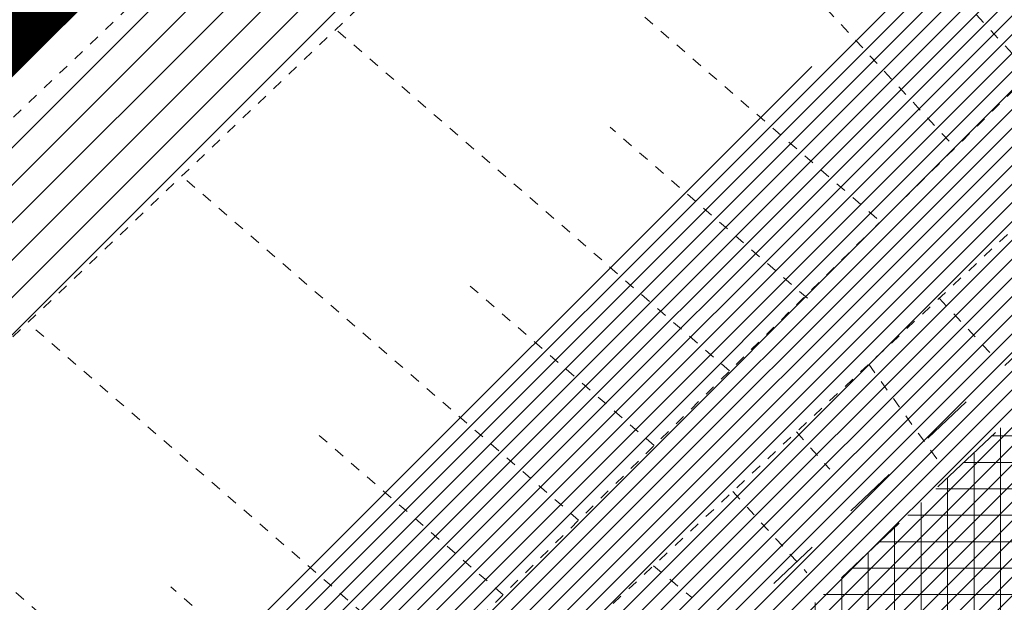
# Model space of a CAD drawing. Units: metres. Extents: x 552112 to 553274, y 6581552 to 6585154.
# Drawn here: x 552849 to 552858, y 6583163 to 6583169 of the extents above; entities that cross this region are included whole.
import ezdxf

# ---------------------------------------------------------------- set-up
doc = ezdxf.new("R2010")
doc.units = ezdxf.units.M
doc.header["$MEASUREMENT"] = 0
for name, pattern in [('ASFBET', [2.5, 1.5, -1]), ('KRUUSKILL', [2, 1, -1]), ('NOLVAKRIIPS', [0.02001, 0.01, -1e-05, 0.01]), ('NOLVAPEAL', [0.02001, 0.01, -1e-05, 0.01]), ('PHANTOM', [2.5, 1.25, -0.25, 0.25, -0.25, 0.25, -0.25]), ('VEEPIIR', [0.02001, 0.01, -1e-05, 0.01])]:
    doc.linetypes.add(name, pattern=pattern)
for name, color, linetype, lineweight in [('A_RELJEEF', 250, 'Continuous', 0), ('A_TEE', 250, 'Continuous', 0), ('Lea hall', 253, 'Continuous', 0), ('TABEL', 7, 'Continuous', 0), ('VEEKOGU', 5, 'Continuous', 0)]:
    doc.layers.add(name, color=color, linetype=linetype, lineweight=lineweight)
doc.layers.add('Lea vesi', color=7, linetype='Continuous', lineweight=0, true_color=0x9fc5d0)

msp = doc.modelspace()

# ---------------------------------------------------------------- hatches: boundary and pattern name
at = {"layer": 'Lea hall', "ltscale": 0.5}
h = msp.add_hatch(dxfattribs=at)
h.set_pattern_fill('ANSI31', color=256)
h.set_pattern_definition([(45, (0.06354222865775228, -0.00370319839566946), (-0.08838834764831845, 0.08838834764831845), [])])
edge = h.paths.add_edge_path()
edge.add_line((552780.3218305553, 6583086.380790254), (552783.0694652286, 6583093.997397802))
edge.add_line((552783.0694652286, 6583093.997397802), (552785.6648193375, 6583099.744809635))
edge.add_line((552785.6648193375, 6583099.744809635), (552788.9439932287, 6583106.537483802))
edge.add_line((552788.9439932287, 6583106.537483802), (552795.5055311085, 6583117.946565961))
edge.add_line((552795.5055311085, 6583117.946565961), (552801.8464917493, 6583127.074908801))
edge.add_line((552801.8464917493, 6583127.074908801), (552808.3495982287, 6583135.414996802))
edge.add_line((552808.3495982287, 6583135.414996802), (552815.7518579713, 6583143.52844438))
edge.add_line((552815.7518579713, 6583143.52844438), (552824.5520792287, 6583152.467510802))
edge.add_line((552824.5520792287, 6583152.467510802), (552837.2128830241, 6583165.285725017))
edge.add_line((552837.2128830241, 6583165.285725017), (552845.4488622287, 6583173.537157802))
edge.add_line((552845.4488622287, 6583173.537157802), (552855.6319182097, 6583183.740245834))
edge.add_line((552855.6319182097, 6583183.740245834), (552864.4187922287, 6583192.402065801))
edge.add_line((552864.4187922287, 6583192.402065801), (552874.1975422286, 6583201.453296802))
edge.add_line((552874.1975422286, 6583201.453296802), (552883.0612922286, 6583208.815756802))
edge.add_line((552883.0612922286, 6583208.815756802), (552893.3911343054, 6583217.03010022))
edge.add_line((552893.3911343054, 6583217.03010022), (552902.0965222287, 6583223.281827801))
edge.add_line((552902.0965222287, 6583223.281827801), (552903.1019855529, 6583223.114775218))
edge.add_line((552903.1019855529, 6583223.114775218), (552903.8872432287, 6583222.808289802))
edge.add_line((552903.8872432287, 6583222.808289802), (552906.9785322286, 6583221.302340802))
edge.add_line((552906.9785322286, 6583221.302340802), (552908.7706022287, 6583219.488172802))
edge.add_line((552913.0773472287, 6583221.863270801), (552911.7369552287, 6583224.058477801))
edge.add_line((552911.7369552287, 6583224.058477801), (552911.3516772287, 6583226.176110801))
edge.add_line((552911.3516772287, 6583226.176110801), (552911.3318309895, 6583228.113279023))
edge.add_line((552911.3318309895, 6583228.113279023), (552911.6431112286, 6583229.775325802))
edge.add_line((552911.6431112286, 6583229.775325802), (552923.4499062287, 6583237.045012802))
edge.add_line((552923.4499062287, 6583237.045012802), (552934.2237292797, 6583243.172737212))
edge.add_line((552934.2237292797, 6583243.172737212), (552943.1687612286, 6583247.987780801))
edge.add_line((552943.1687612286, 6583247.987780801), (552954.4635488484, 6583254.190515558))
edge.add_line((552954.4635488484, 6583254.190515558), (552962.4137422286, 6583258.413987802))
edge.add_line((552962.4137422286, 6583258.413987802), (552976.5594475789, 6583266.124664588))
edge.add_line((552976.5594475789, 6583266.124664588), (552984.4195422287, 6583270.236296802))
edge.add_line((552984.4195422287, 6583270.236296802), (552985.5488032922, 6583270.214504045))
edge.add_line((552985.5488032922, 6583270.214504045), (552986.1295422286, 6583270.203296802))
edge.add_line((552986.1295422286, 6583270.203296802), (552987.2895422287, 6583269.820296802))
edge.add_line((552987.2895422287, 6583269.820296802), (552988.1563272286, 6583269.046624801))
edge.add_line((552988.1563272286, 6583269.046624801), (552990.7717312287, 6583266.305829802))
edge.add_line((552990.7717312287, 6583266.305829802), (552995.3306492287, 6583260.525290802))
edge.add_line((552995.3306492287, 6583260.525290802), (553009.8908947407, 6583241.719036107))
edge.add_line((553009.8908947407, 6583241.719036107), (553023.6675683074, 6583223.268817939))
edge.add_line((553023.6675683074, 6583223.268817939), (553036.2551823654, 6583208.302513875))
edge.add_line((553036.2551823654, 6583208.302513875), (553044.6463099027, 6583200.792565965))
edge.add_line((553044.6463099027, 6583200.792565965), (553050.9959772287, 6583196.242376802))
edge.add_line((553050.9959772287, 6583196.242376802), (553054.812623779, 6583193.927468929))
edge.add_line((553054.812623779, 6583193.927468929), (553062.1158762287, 6583190.281225801))
edge.add_line((553062.1158762287, 6583190.281225801), (553074.2517325804, 6583188.03566732))
edge.add_line((553074.2517325804, 6583188.03566732), (553088.5311998626, 6583188.624677316))
edge.add_line((553088.5311998626, 6583188.624677316), (553107.2088523697, 6583190.118384725))
edge.add_line((553107.2088523697, 6583190.118384725), (553122.604905196, 6583191.440921065))
edge.add_line((552912.9641088432, 6583222.048725278), (552908.7706022287, 6583219.488172802))
edge.add_line((552773.4127736837, 6583088.1412652), (552776.6803952287, 6583096.974371802))
edge.add_line((552776.6803952287, 6583096.974371802), (552778.5155422287, 6583101.332296802))
edge.add_line((552778.5155422287, 6583101.332296802), (552782.6854752287, 6583109.787014802))
edge.add_line((552782.6854752287, 6583109.787014802), (552782.7305422287, 6583111.366296802))
edge.add_line((552782.7305422287, 6583111.366296802), (552782.4772112286, 6583113.579304802))
edge.add_line((552782.4772112286, 6583113.579304802), (552781.3895422287, 6583114.929296802))
edge.add_line((552781.3895422287, 6583114.929296802), (552778.2361416297, 6583116.983085288))
edge.add_line((552778.2361416297, 6583116.983085288), (552780.1085422287, 6583119.940296802))
edge.add_line((552780.1085422287, 6583119.940296802), (552782.4545422286, 6583118.692296802))
edge.add_line((552782.4545422286, 6583118.692296802), (552784.1103409926, 6583118.330390678))
edge.add_line((552784.1103409926, 6583118.330390678), (552785.4985042287, 6583118.421947801))
edge.add_line((552785.4985042287, 6583118.421947801), (552787.2213938758, 6583118.950506292))
edge.add_line((552787.2213938758, 6583118.950506292), (552788.5004272287, 6583119.915662802))
edge.add_line((552788.5004272287, 6583119.915662802), (552793.9865422286, 6583128.142296801))
edge.add_line((552793.9865422286, 6583128.142296801), (552802.7958172286, 6583139.471578802))
edge.add_line((552802.7958172286, 6583139.471578802), (552811.6095422286, 6583149.318296801))
edge.add_line((552811.6095422286, 6583149.318296801), (552818.9716052287, 6583156.944256801))
edge.add_line((552818.9716052287, 6583156.944256801), (552827.7805422286, 6583165.854296802))
edge.add_line((552827.7805422286, 6583165.854296802), (552839.7025342287, 6583177.974086802))
edge.add_line((552839.7025342287, 6583177.974086802), (552849.2688831255, 6583187.519716878))
edge.add_line((552849.2688831255, 6583187.519716878), (552859.7975422287, 6583197.787296802))
edge.add_line((552859.7975422287, 6583197.787296802), (552869.2125422286, 6583206.510296802))
edge.add_line((552869.2125422286, 6583206.510296802), (552878.2996302287, 6583214.069476802))
edge.add_line((552878.2996302287, 6583214.069476802), (552889.3905422287, 6583222.917296802))
edge.add_line((552889.3905422287, 6583222.917296802), (552897.3402142287, 6583228.641549801))
edge.add_line((552897.3402142287, 6583228.641549801), (552909.6083158702, 6583236.840672568))
edge.add_line((552909.6083158702, 6583236.840672568), (552919.9638942287, 6583243.257680802))
edge.add_line((552919.9638942287, 6583243.257680802), (552930.3486811855, 6583249.094199495))
edge.add_line((552930.3486811855, 6583249.094199495), (552939.1388792286, 6583253.917089801))
edge.add_line((552939.1388792286, 6583253.917089801), (552949.0175620622, 6583259.294341361))
edge.add_line((552949.0175620622, 6583259.294341361), (552958.6363522287, 6583264.462390802))
edge.add_line((552958.6363522287, 6583264.462390802), (552975.7895422287, 6583273.662296802))
edge.add_line((552975.7895422287, 6583273.662296802), (552976.8455422287, 6583274.761296802))
edge.add_line((552976.8455422287, 6583274.761296802), (552977.7400554351, 6583277.134335148))
edge.add_line((552977.7400554351, 6583277.134335148), (552977.5265422288, 6583278.553296803))
edge.add_line((552977.5265422288, 6583278.553296803), (552976.7735422286, 6583280.104296803))
edge.add_line((552976.7735422286, 6583280.104296803), (552980.4095422287, 6583282.375296801))
edge.add_line((552980.4095422287, 6583282.375296801), (552982.3605422287, 6583280.263296803))
edge.add_line((552982.3605422287, 6583280.263296803), (552984.5705422286, 6583279.352296802))
edge.add_line((552984.5705422286, 6583279.352296802), (552987.2165422288, 6583279.802296802))
edge.add_line((552987.2165422288, 6583279.802296802), (552992.375725586, 6583282.608358695))
edge.add_line((552992.375725586, 6583282.608358695), (552999.7985703963, 6583287.331667952))
edge.add_line((552780.3218305553, 6583086.380790254), (552773.4127736837, 6583088.1412652))
edge.add_line((553004.326866083, 6583282.543385531), (552999.7985703963, 6583287.331667952))
edge.add_line((552994.1666242286, 6583269.386271802), (552993.3370824049, 6583270.789984554))
edge.add_line((552993.3370824049, 6583270.789984554), (552993.0423138627, 6583271.532554783))
edge.add_line((552993.0423138627, 6583271.532554783), (552992.847899305, 6583272.325724813))
edge.add_line((552992.847899305, 6583272.325724813), (552992.8322747244, 6583273.117370235))
edge.add_line((552992.8322747244, 6583273.117370235), (552992.9777010947, 6583273.916176513))
edge.add_line((552992.9777010947, 6583273.916176513), (552993.2842201787, 6583274.677296534))
edge.add_line((552993.2842201787, 6583274.677296534), (552993.7114783883, 6583275.367323716))
edge.add_line((552993.7114783883, 6583275.367323716), (552994.2485042497, 6583275.951947245))
edge.add_line((552994.2485042497, 6583275.951947245), (552994.8842580507, 6583276.447446181))
edge.add_line((552994.8842580507, 6583276.447446181), (552995.5490007255, 6583276.881852487))
edge.add_line((552995.5490007255, 6583276.881852487), (553000.3074180555, 6583279.830111061))
edge.add_line((553000.3074180555, 6583279.830111061), (553001.6402529527, 6583280.688716313))
edge.add_line((553001.6402529527, 6583280.688716313), (553003.64260252, 6583282.026609074))
edge.add_line((553003.64260252, 6583282.026609074), (553004.326866083, 6583282.543385531))
edge.add_line((552994.1666242286, 6583269.386271802), (552998.0945982287, 6583262.509039802))
edge.add_line((552998.0945982287, 6583262.509039802), (553006.0333821293, 6583252.091859461))
edge.add_line((553006.0333821293, 6583252.091859461), (553011.9148063252, 6583244.399152503))
edge.add_line((553011.9148063252, 6583244.399152503), (553018.6313807474, 6583235.605724316))
edge.add_line((553018.6313807474, 6583235.605724316), (553026.2053824284, 6583225.689741005))
edge.add_line((553026.2053824284, 6583225.689741005), (553033.306010295, 6583217.192815195))
edge.add_line((553033.306010295, 6583217.192815195), (553038.3101580725, 6583211.204630318))
edge.add_line((553038.3101580725, 6583211.204630318), (553043.3110162049, 6583206.423073158))
edge.add_line((553043.3110162049, 6583206.423073158), (553046.7008792376, 6583203.398148182))
edge.add_line((553046.7008792376, 6583203.398148182), (553053.2731962287, 6583198.503416801))
edge.add_line((553053.2731962287, 6583198.503416801), (553059.087802227, 6583194.991499609))
edge.add_line((553059.087802227, 6583194.991499609), (553064.7726107542, 6583192.830787821))
edge.add_line((553064.7726107542, 6583192.830787821), (553069.7779407816, 6583191.757034186))
edge.add_line((553069.7779407816, 6583191.757034186), (553073.7239595242, 6583191.276545821))
edge.add_line((553073.7239595242, 6583191.276545821), (553087.7410138526, 6583191.754354307))
edge.add_line((553087.7410138526, 6583191.754354307), (553106.7594285257, 6583193.332217206))
edge.add_line((553106.7594285257, 6583193.332217206), (553121.06019198, 6583194.477345501))
edge.add_line((553121.06019198, 6583194.477345501), (553124.5073311239, 6583194.764204262))
edge.add_line((553122.604905196, 6583191.440921065), (553124.5073311239, 6583194.764204262))
h = msp.add_hatch(dxfattribs=at)
h.set_pattern_fill('NET', color=256, scale=2)
h.set_pattern_definition([(0, (0, 0), (0, 0.25), []), (90, (0, 0), (-0.25, 1.530808498934192e-17), [])])
h.paths.add_polyline_path([(552934.604379, 6583137.247502), (552929.920406, 6583151.075236), (552928.670096, 6583156.322608001), (552928.378347742, 6583160.131232493), (552928.4822569999, 6583164.095544999), (552928.9627767642, 6583168.873841409), (552929.5512260001, 6583171.611001), (552931.884717, 6583180.829168), (552933.2647020001, 6583186.577278), (552935.242912, 6583194.972224), (552937.357881, 6583202.508448999), (552939.4910520001, 6583210.224959), (552940.1398124724, 6583212.607392288), (552940.959286, 6583214.474063), (552942.5476732899, 6583216.46973253), (552945.431964, 6583219.30607), (552950.769922, 6583222.612907), (552957.219972, 6583225.355315), (552958.8922380587, 6583225.664756408), (552960.752944, 6583225.630159), (552962.6051821988, 6583224.825086293), (552964.042353, 6583223.873075), (552965.0155417342, 6583222.792870343), (552965.50852, 6583221.80795), (552965.7711178738, 6583220.212403879), (552965.942799, 6583218.422025), (552965.7834308327, 6583217.05003983), (552965.420013, 6583215.612333001), (552964.7356853394, 6583213.872442531), (552963.823643, 6583212.139140001), (552962.3750894251, 6583209.668525959), (552960.59135, 6583207.016555999), (552955.7108819999, 6583200.272635), (552954.4075015637, 6583197.809016812), (552953.830661, 6583195.045674), (552953.2131933058, 6583193.154954175), (552953.173045, 6583189.716879), (552953.889528, 6583183.450936), (552954.5541628908, 6583180.910661498), (552955.418637, 6583179.009793), (552957.1622522884, 6583176.534575724), (552958.723536, 6583175.013591001), (552961.1170903755, 6583173.512365943), (552963.666657, 6583172.590135), (552966.9041509278, 6583172.321975362), (552970.298565, 6583172.580901001), (552973.9702229028, 6583173.638090055), (552976.294496, 6583175.04131), (552981.4890739999, 6583179.194674), (552987.868856, 6583184.717296), (552990.8945513541, 6583186.643615508), (552993.74063, 6583187.618953), (552997.8567920079, 6583188.597802903), (553001.710355, 6583189.324705), (553006.3928335164, 6583189.430588761), (553011.209338, 6583189.143078), (553014.2745722191, 6583188.399666033), (553016.8656319999, 6583187.412491), (553019.3531107997, 6583185.767536253), (553021.250389, 6583184.024748), (553030.576784, 6583174.710529), (553036.7746229445, 6583168.887003104), (553040.533206316, 6583166.051400631), (553044.5045720666, 6583164.881704672), (553047.2810690237, 6583164.739039429), (553050.014481, 6583165.088338), (553054.3867601637, 6583166.052614269), (553058.0821529999, 6583167.359308), (553060.0783275487, 6583168.07505834), (553061.9740779999, 6583168.586961), (553064.3769049122, 6583168.982880508), (553066.748908, 6583169.060672), (553078.379304, 6583169.136079), (553086.79368, 6583168.878682), (553089.4571069999, 6583168.549469001), (553090.866271, 6583167.989264), (553094.768731, 6583163.279214), (553100.328993, 6583155.65736), (553105.7691970001, 6583147.785128), (553106.6780298683, 6583147.504437849), (553107.601933, 6583147.647268), (553113.08071, 6583149.859848), (553118.0093237698, 6583150.759163937), (553120.9984510001, 6583151.157366), (553122.505735, 6583151.027274), (553123.4848869999, 6583150.233228), (553125.8611310001, 6583147.036766999), (553129.672036, 6583139.561187999), (553134.84644, 6583131.289736), (553139.7631399999, 6583124.498399), (553142.7627689999, 6583119.156153), (553143.4449163462, 6583116.382678536), (553143.782244, 6583112.654983999), (553143.75114, 6583109.278751), (553144.0756770155, 6583106.293893952), (553144.794168, 6583103.763776001), (553146.46368, 6583099.907596), (553150.1886546642, 6583095.614800016), (553153.87756, 6583091.514987), (553158.6634119999, 6583085.917338), (553159.86947019, 6583084.050147894), (553160.72697, 6583082.19883), (553161.1596816258, 6583080.397474083), (553161.048512, 6583077.671697), (553160.8099213424, 6583075.71927614), (553160.150500681, 6583074.137257124), (553159.251088, 6583072.805180999), (553157.9084583899, 6583071.025928647), (553155.071401, 6583069.261558999), (553152.9614788071, 6583068.356238862), (553150.8168564057, 6583067.718325607), (553148.554, 6583067.185662), (553145.7042991368, 6583066.942476111), (553141.359465, 6583066.968715), (553135.051204, 6583067.491504), (553128.9336430001, 6583068.519375), (553119.952927, 6583070.086755999), (553109.815547, 6583070.784398001), (553101.1090501811, 6583070.68200874), (553093.3796069999, 6583070.394704), (553087.9563114163, 6583069.989837495), (553083.639648, 6583069.831182), (553080.5151899891, 6583069.979040301), (553077.762754, 6583070.243821), (553062.422317131, 6583072.313635908), (553042.263374, 6583075.045761), (553038.5984908529, 6583075.749951888), (553035.599224, 6583076.742578), (553030.8512510136, 6583078.770532826), (553026.365744, 6583080.467088), (553022.266766291, 6583080.693936558), (553018.340049, 6583080.387988), (553014.0955375828, 6583079.939032781), (553010.219027, 6583079.596473999), (553006.5989927881, 6583080.155625319), (553002.791095, 6583081.851018), (552996.9363305978, 6583084.723842547), (552990.163043, 6583087.996386), (552985.850272302, 6583089.904089062), (552976.75935, 6583092.895213), (552965.319362, 6583096.002871), (552952.404312, 6583099.403672), (552949.5206313358, 6583099.702604909), (552945.5454161377, 6583099.862945329), (552942.2513193367, 6583099.456320089), (552938.713623, 6583098.804716), (552933.4016736905, 6583097.383217094), (552927.502357, 6583095.521537), (552922.2691332225, 6583093.737615863), (552917.055651, 6583092.358558999), (552914.5335845641, 6583092.001234645), (552912.393269, 6583091.981675), (552908.832527, 6583092.265048999), (552896.641364, 6583094.274605), (552877.648142, 6583097.035403), (552866.237477, 6583098.707727), (552858.281144, 6583100.245092), (552854.9772777753, 6583101.574390466), (552852.093483, 6583103.36592), (552849.4124224778, 6583105.371570902), (552847.3909989999, 6583107.024643), (552843.7631225605, 6583110.5761948), (552841.4851170001, 6583113.522236), (552839.7220636564, 6583116.139971856), (552838.749153, 6583118.322106), (552837.5901455792, 6583122.016156078), (552836.674486, 6583126.105808), (552836.5043172182, 6583129.170217443), (552836.7900139894, 6583132.175792014), (552837.3538609999, 6583134.08117), (552838.649150355, 6583137.832830874), (552839.933896, 6583140.146216), (552842.6708517222, 6583144.322843915), (552844.528881, 6583146.809619999), (552855.1788270001, 6583158.314455001), (552861.040131, 6583163.970748001), (552866.7007800579, 6583167.737143849), (552870.9011220001, 6583169.990686), (552873.9242420904, 6583171.838784649), (552877.52501, 6583174.412533), (552880.9942229999, 6583177.125343), (552885.9320864178, 6583181.023195038), (552889.710048, 6583183.270122), (552893.0736025482, 6583185.046070295), (552896.221604, 6583185.900098001), (552901.7059801649, 6583186.462260323), (552904.8197438163, 6583186.452969715), (552907.770872, 6583186.295062), (552912.5166978212, 6583185.872913512), (552916.4074520001, 6583185.628671), (552918.5942149999, 6583185.618752), (552920.039541, 6583185.822533), (552923.374338, 6583186.687916), (552926.3983465836, 6583188.033605948), (552928.6670199999, 6583189.521237), (552929.3787982271, 6583190.048665313), (552930.0448949999, 6583190.297032), (552930.3349943123, 6583190.218051516), (552930.6194979999, 6583189.97528), (552930.8312757952, 6583189.679635654), (552930.908056, 6583189.249368), (552930.397521, 6583187.01368), (552929.1276850001, 6583181.891030001), (552926.536063, 6583171.832219999), (552925.8493105177, 6583167.450790992), (552925.5268260001, 6583163.709113), (552925.5374561176, 6583160.018447855), (552925.775875, 6583155.696796), (552927.108713, 6583150.350594999), (552931.851404, 6583136.180264)], flags=16)
edge = h.paths.add_edge_path()
edge.add_line((553119.895059, 6583057.222432), (553117.169176, 6583057.396882))
edge.add_line((553119.895059, 6583057.222432), (553120.0196476154, 6583060.285985412))
edge.add_line((553120.0196476154, 6583060.285985412), (553120.128074, 6583061.850841001))
edge.add_line((553120.128074, 6583061.850841001), (553120.768717, 6583063.630218))
edge.add_line((553120.768717, 6583063.630218), (553122.185454, 6583065.643221))
edge.add_line((553122.185454, 6583065.643221), (553122.8319093527, 6583065.971712165))
edge.add_line((553122.8319093527, 6583065.971712165), (553123.736378, 6583066.134349))
edge.add_line((553123.736378, 6583066.134349), (553125.6187759462, 6583066.051198947))
edge.add_line((553125.6187759462, 6583066.051198947), (553127.3194520001, 6583065.744011))
edge.add_line((553127.3194520001, 6583065.744011), (553134.715946, 6583064.537323))
edge.add_line((553134.715946, 6583064.537323), (553141.423695, 6583063.85788))
edge.add_line((553141.423695, 6583063.85788), (553145.4148392363, 6583063.749478165))
edge.add_line((553145.4148392363, 6583063.749478165), (553148.895869, 6583064.172264))
edge.add_line((553148.895869, 6583064.172264), (553153.1577335228, 6583065.152778519))
edge.add_line((553153.1577335228, 6583065.152778519), (553156.441671, 6583066.504369))
edge.add_line((553156.441671, 6583066.504369), (553159.5368095658, 6583068.354878751))
edge.add_line((553159.5368095658, 6583068.354878751), (553161.706526, 6583070.684257))
edge.add_line((553161.706526, 6583070.684257), (553163.0416075019, 6583072.942053841))
edge.add_line((553163.0416075019, 6583072.942053841), (553163.7417602742, 6583074.954202914))
edge.add_line((553163.7417602742, 6583074.954202914), (553164.145855, 6583077.215016))
edge.add_line((553164.145855, 6583077.215016), (553164.3060189236, 6583079.58033997))
edge.add_line((553164.3060189236, 6583079.58033997), (553164.1414949137, 6583081.342647008))
edge.add_line((553164.1414949137, 6583081.342647008), (553163.872815, 6583082.92531))
edge.add_line((553163.872815, 6583082.92531), (553163.312010916, 6583084.605680238))
edge.add_line((553163.312010916, 6583084.605680238), (553162.015357003, 6583086.610568407))
edge.add_line((553162.015357003, 6583086.610568407), (553160.918436, 6583087.888189))
edge.add_line((553160.918436, 6583087.888189), (553155.987233, 6583093.422378))
edge.add_line((553155.987233, 6583093.422378), (553149.448509, 6583100.977713))
edge.add_line((553149.448509, 6583100.977713), (553148.4060753998, 6583102.696984716))
edge.add_line((553148.4060753998, 6583102.696984716), (553147.756208, 6583104.138754))
edge.add_line((553147.756208, 6583104.138754), (553146.8731304728, 6583106.839146208))
edge.add_line((553146.8731304728, 6583106.839146208), (553146.592558516, 6583109.419644403))
edge.add_line((553146.592558516, 6583109.419644403), (553146.623425622, 6583112.770163365))
edge.add_line((553146.623425622, 6583112.770163365), (553146.312199893, 6583116.209414303))
edge.add_line((553146.312199893, 6583116.209414303), (553145.8865249067, 6583118.649921766))
edge.add_line((553145.8865249067, 6583118.649921766), (553145.509125, 6583120.251719))
edge.add_line((553145.509125, 6583120.251719), (553142.076888, 6583125.960903))
edge.add_line((553142.076888, 6583125.960903), (553137.050782, 6583133.213380001))
edge.add_line((553137.050782, 6583133.213380001), (553132.143531, 6583141.229116))
edge.add_line((553132.143531, 6583141.229116), (553126.075384, 6583152.787002))
edge.add_line((553126.075384, 6583152.787002), (553119.76689, 6583165.009342))
edge.add_line((553119.76689, 6583165.009342), (553118.0301564533, 6583167.869137446))
edge.add_line((553118.0301564533, 6583167.869137446), (553116.472885, 6583170.649821))
edge.add_line((553116.472885, 6583170.649821), (553115.0206164292, 6583172.132145636))
edge.add_line((553115.0206164292, 6583172.132145636), (553113.534726, 6583173.352253))
edge.add_line((553113.534726, 6583173.352253), (553111.283618367, 6583174.551784137))
edge.add_line((553111.283618367, 6583174.551784137), (553109.54832, 6583175.221038))
edge.add_line((553109.54832, 6583175.221038), (553106.2744417844, 6583176.008965835))
edge.add_line((553106.2744417844, 6583176.008965835), (553102.910856, 6583176.353054))
edge.add_line((553102.910856, 6583176.353054), (553099.2149618713, 6583175.571512101))
edge.add_line((553099.2149618713, 6583175.571512101), (553095.6760229999, 6583174.678594001))
edge.add_line((553095.6760229999, 6583174.678594001), (553091.0655894176, 6583173.645343006))
edge.add_line((553091.0655894176, 6583173.645343006), (553086.8760060001, 6583173.148928))
edge.add_line((553086.8760060001, 6583173.148928), (553078.2678680001, 6583172.771097))
edge.add_line((553078.2678680001, 6583172.771097), (553066.982462, 6583172.943998001))
edge.add_line((552912.0803350001, 6583211.773529), (552913.951867, 6583209.957953))
edge.add_line((552913.951867, 6583209.957953), (552916.25311, 6583208.186265))
edge.add_line((552916.25311, 6583208.186265), (552917.344586, 6583207.813426))
edge.add_line((552917.344586, 6583207.813426), (552919.993931, 6583207.566479))
edge.add_line((552919.993931, 6583207.566479), (552921.805325, 6583206.892118))
edge.add_line((552921.805325, 6583206.892118), (552925.817201, 6583203.533626))
edge.add_line((552925.817201, 6583203.533626), (552928.62504, 6583200.821895))
edge.add_line((552928.62504, 6583200.821895), (552929.874615, 6583198.649277))
edge.add_line((552929.874615, 6583198.649277), (552930.2720446865, 6583197.488873229))
edge.add_line((552930.2720446865, 6583197.488873229), (552930.38242, 6583196.525711))
edge.add_line((552930.38242, 6583196.525711), (552929.852428, 6583195.593220999))
edge.add_line((552929.852428, 6583195.593220999), (552928.4924759254, 6583193.792906021))
edge.add_line((552928.4924759254, 6583193.792906021), (552926.4351069999, 6583192.210579))
edge.add_line((552926.4351069999, 6583192.210579), (552924.259858691, 6583190.607378226))
edge.add_line((552924.259858691, 6583190.607378226), (552922.198459, 6583189.790172))
edge.add_line((552922.198459, 6583189.790172), (552919.4734593588, 6583188.952875724))
edge.add_line((552919.4734593588, 6583188.952875724), (552916.882621, 6583188.834127))
edge.add_line((552916.882621, 6583188.834127), (552912.4635925415, 6583188.833144056))
edge.add_line((552912.4635925415, 6583188.833144056), (552908.121314, 6583189.24181))
edge.add_line((552908.121314, 6583189.24181), (552904.9174346512, 6583189.384512366))
edge.add_line((552904.9174346512, 6583189.384512366), (552899.5346847035, 6583189.146513764))
edge.add_line((552899.5346847035, 6583189.146513764), (552895.666859, 6583188.818355001))
edge.add_line((552895.666859, 6583188.818355001), (552891.7126442828, 6583187.544155848))
edge.add_line((552891.7126442828, 6583187.544155848), (552888.111084, 6583185.903859))
edge.add_line((552888.111084, 6583185.903859), (552879.3534560001, 6583179.634766))
edge.add_line((552879.3534560001, 6583179.634766), (552876.2236043661, 6583177.056356376))
edge.add_line((552876.2236043661, 6583177.056356376), (552869.207592, 6583172.32886))
edge.add_line((552869.207592, 6583172.32886), (552863.810516178, 6583169.291897858))
edge.add_line((552863.810516178, 6583169.291897858), (552859.517162, 6583166.51011))
edge.add_line((552859.517162, 6583166.51011), (552855.8592348471, 6583163.056434931))
edge.add_line((552855.8592348471, 6583163.056434931), (552852.935292, 6583160.222444001))
edge.add_line((552852.935292, 6583160.222444001), (552848.3270456924, 6583155.067348755))
edge.add_line((552848.3270456924, 6583155.067348755), (552842.428934, 6583148.978611))
edge.add_line((552842.428934, 6583148.978611), (552839.2477889531, 6583144.710140919))
edge.add_line((552839.2477889531, 6583144.710140919), (552837.0965989999, 6583141.331644))
edge.add_line((552837.0965989999, 6583141.331644), (552835.6386469698, 6583138.473757301))
edge.add_line((552835.6386469698, 6583138.473757301), (552834.5687180001, 6583135.185537))
edge.add_line((552834.5687180001, 6583135.185537), (552833.8807237281, 6583131.787950966))
edge.add_line((552833.8807237281, 6583131.787950966), (552833.6161606906, 6583127.847456619))
edge.add_line((552833.6161606906, 6583127.847456619), (552833.895356, 6583124.628178))
edge.add_line((552833.895356, 6583124.628178), (552835.941061, 6583117.511558999))
edge.add_line((552835.941061, 6583117.511558999), (552837.5671152283, 6583114.148182607))
edge.add_line((552837.5671152283, 6583114.148182607), (552839.250974, 6583111.567962))
edge.add_line((552839.250974, 6583111.567962), (552842.0971400922, 6583108.29633392))
edge.add_line((552842.0971400922, 6583108.29633392), (552844.970251, 6583105.242219))
edge.add_line((552844.970251, 6583105.242219), (552847.4569801091, 6583102.972731645))
edge.add_line((552847.4569801091, 6583102.972731645), (552850.532237, 6583100.866643))
edge.add_line((552850.532237, 6583100.866643), (552853.8417761085, 6583098.892417829))
edge.add_line((552853.8417761085, 6583098.892417829), (552857.255133, 6583097.459687))
edge.add_line((552857.255133, 6583097.459687), (552865.696551, 6583095.677184))
edge.add_line((552865.696551, 6583095.677184), (552876.8771180001, 6583094.051161001))
edge.add_line((552876.8771180001, 6583094.051161001), (552896.555412, 6583091.288998))
edge.add_line((552896.555412, 6583091.288998), (552908.1788529999, 6583089.330066999))
edge.add_line((552908.1788529999, 6583089.330066999), (552913.752438, 6583089.004044))
edge.add_line((552913.752438, 6583089.004044), (552917.8128119999, 6583089.510572))
edge.add_line((552917.8128119999, 6583089.510572), (552928.234406, 6583092.676237))
edge.add_line((552928.234406, 6583092.676237), (552939.5030319999, 6583095.970917))
edge.add_line((552939.5030319999, 6583095.970917), (552942.4280960954, 6583096.455223424))
edge.add_line((552942.4280960954, 6583096.455223424), (552945.4796229999, 6583096.794447))
edge.add_line((552945.4796229999, 6583096.794447), (552949.1255930816, 6583096.673176074))
edge.add_line((552949.1255930816, 6583096.673176074), (552952.025371, 6583096.294156))
edge.add_line((552952.025371, 6583096.294156), (552955.541854, 6583095.571761))
edge.add_line((552955.541854, 6583095.571761), (552964.565355, 6583093.125507))
edge.add_line((552964.565355, 6583093.125507), (552975.576073, 6583090.16261))
edge.add_line((552975.576073, 6583090.16261), (552983.961331953, 6583087.57310891))
edge.add_line((552983.961331953, 6583087.57310891), (552989.322346, 6583085.1131))
edge.add_line((552989.322346, 6583085.1131), (553001.348565, 6583079.258513))
edge.add_line((553001.348565, 6583079.258513), (553005.6310256347, 6583077.37490858))
edge.add_line((553005.6310256347, 6583077.37490858), (553010.09447, 6583076.621379))
edge.add_line((553010.09447, 6583076.621379), (553014.2758065255, 6583076.921677552))
edge.add_line((553014.2758065255, 6583076.921677552), (553018.380742, 6583077.435739))
edge.add_line((553018.380742, 6583077.435739), (553022.0101810874, 6583077.606797142))
edge.add_line((553022.0101810874, 6583077.606797142), (553025.595242, 6583077.473933999))
edge.add_line((553025.595242, 6583077.473933999), (553030.0665590916, 6583075.972759089))
edge.add_line((553030.0665590916, 6583075.972759089), (553034.915606, 6583073.83496))
edge.add_line((553034.915606, 6583073.83496), (553038.5984908529, 6583072.700895596))
edge.add_line((553038.5984908529, 6583072.700895596), (553041.736086, 6583072.025727))
edge.add_line((553041.736086, 6583072.025727), (553062.284096, 6583069.347497))
edge.add_line((553062.284096, 6583069.347497), (553077.138749, 6583067.339746))
edge.add_line((553077.138749, 6583067.339746), (553080.7953775391, 6583066.908829044))
edge.add_line((553080.7953775391, 6583066.908829044), (553083.777427, 6583066.867954))
edge.add_line((553083.777427, 6583066.867954), (553093.445371, 6583067.462664))
edge.add_line((553093.445371, 6583067.462664), (553103.4871672252, 6583067.826925285))
edge.add_line((553103.4871672252, 6583067.826925285), (553109.4886640001, 6583067.846275))
edge.add_line((553109.4886640001, 6583067.846275), (553114.2199429488, 6583067.60899356))
edge.add_line((553114.2199429488, 6583067.60899356), (553115.5768972447, 6583067.077901375))
edge.add_line((553115.5768972447, 6583067.077901375), (553116.5869813404, 6583065.841036828))
edge.add_line((553116.5869813404, 6583065.841036828), (553117.3902739587, 6583064.133050555))
edge.add_line((553117.3902739587, 6583064.133050555), (553117.5518175703, 6583061.161813571))
edge.add_line((553117.5518175703, 6583061.161813571), (553117.169176, 6583057.396882))
edge.add_line((553052.8200760001, 6583182.081359), (553048.910313, 6583175.105576999))
edge.add_line((553048.910313, 6583175.105576999), (553048.612477, 6583174.464405))
edge.add_line((553048.612477, 6583174.464405), (553047.699648, 6583172.936725))
edge.add_line((553047.699648, 6583172.936725), (553047.6016876341, 6583172.47876484))
edge.add_line((553047.6016876341, 6583172.47876484), (553047.602967, 6583172.042934))
edge.add_line((553047.602967, 6583172.042934), (553047.8774196391, 6583171.565230204))
edge.add_line((553047.8774196391, 6583171.565230204), (553048.309099, 6583171.341440001))
edge.add_line((553048.309099, 6583171.341440001), (553049.911135096, 6583170.963307593))
edge.add_line((553049.911135096, 6583170.963307593), (553051.2736470001, 6583170.790547))
edge.add_line((553051.2736470001, 6583170.790547), (553053.325252, 6583170.68047))
edge.add_line((553053.325252, 6583170.68047), (553055.337324, 6583170.976451))
edge.add_line((553055.337324, 6583170.976451), (553057.637973, 6583171.698638))
edge.add_line((553057.637973, 6583171.698638), (553059.6545991972, 6583172.403582058))
edge.add_line((553059.6545991972, 6583172.403582058), (553061.731171, 6583172.887438))
edge.add_line((553061.731171, 6583172.887438), (553063.5135828565, 6583173.060704274))
edge.add_line((553063.5135828565, 6583173.060704274), (553065.018547, 6583173.132243))
edge.add_line((553065.018547, 6583173.132243), (553066.982462, 6583172.943998001))
edge.add_line((553052.8200760001, 6583182.081359), (553046.995085875, 6583185.521685889))
edge.add_line((553023.728613, 6583186.45601), (553033.271701, 6583177.489657))
edge.add_line((553033.271701, 6583177.489657), (553036.868168, 6583174.079465))
edge.add_line((553036.868168, 6583174.079465), (553037.3564930388, 6583173.864467444))
edge.add_line((553037.3564930388, 6583173.864467444), (553037.790242, 6583173.871987))
edge.add_line((553037.790242, 6583173.871987), (553039.0690178894, 6583174.051284))
edge.add_line((553039.0690178894, 6583174.051284), (553040.29318, 6583174.4034))
edge.add_line((553040.29318, 6583174.4034), (553040.7322607997, 6583174.614704992))
edge.add_line((553040.7322607997, 6583174.614704992), (553041.029429, 6583175.000754))
edge.add_line((553041.029429, 6583175.000754), (553041.768091, 6583176.337554))
edge.add_line((553041.768091, 6583176.337554), (553042.101494, 6583176.978093))
edge.add_line((553042.101494, 6583176.978093), (553046.9946887426, 6583185.521916017))
edge.add_line((552985.488071, 6583186.646046), (552988.5344858483, 6583188.934181012))
edge.add_line((552988.5344858483, 6583188.934181012), (552990.7133960187, 6583189.759381568))
edge.add_line((552990.7133960187, 6583189.759381568), (552993.038954, 6583190.470265))
edge.add_line((552993.038954, 6583190.470265), (552997.4857190612, 6583191.649400556))
edge.add_line((552997.4857190612, 6583191.649400556), (553001.294308, 6583192.328201001))
edge.add_line((553001.294308, 6583192.328201001), (553006.4826669374, 6583192.670688418))
edge.add_line((553006.4826669374, 6583192.670688418), (553011.870659, 6583192.534383))
edge.add_line((553011.870659, 6583192.534383), (553015.8203151822, 6583191.609110867))
edge.add_line((553015.8203151822, 6583191.609110867), (553018.581044, 6583190.540593))
edge.add_line((553018.581044, 6583190.540593), (553021.4080503054, 6583188.593450545))
edge.add_line((553021.4080503054, 6583188.593450545), (553023.728613, 6583186.45601))
edge.add_line((552916.773963, 6583216.090342), (552927.662975, 6583206.710008999))
edge.add_line((552927.662975, 6583206.710008999), (552932.214407, 6583202.817969))
edge.add_line((552932.214407, 6583202.817969), (552932.677196051, 6583202.637858102))
edge.add_line((552932.677196051, 6583202.637858102), (552933.1834880001, 6583202.561083999))
edge.add_line((552933.1834880001, 6583202.561083999), (552933.9323953324, 6583202.812768451))
edge.add_line((552933.9323953324, 6583202.812768451), (552934.412775, 6583203.36561))
edge.add_line((552934.412775, 6583203.36561), (552934.8735883924, 6583204.430871309))
edge.add_line((552934.8735883924, 6583204.430871309), (552936.5329989999, 6583210.996893))
edge.add_line((552936.5329989999, 6583210.996893), (552937.4157885893, 6583214.093889621))
edge.add_line((552937.4157885893, 6583214.093889621), (552938.132815, 6583215.84393))
edge.add_line((552938.132815, 6583215.84393), (552939.4183453361, 6583217.895589812))
edge.add_line((552939.4183453361, 6583217.895589812), (552941.4034411632, 6583219.899975786))
edge.add_line((552941.4034411632, 6583219.899975786), (552943.698333, 6583221.844063))
edge.add_line((552943.698333, 6583221.844063), (552946.5200325067, 6583223.665099437))
edge.add_line((552946.5200325067, 6583223.665099437), (552949.3115470001, 6583225.247924))
edge.add_line((552949.3115470001, 6583225.247924), (552953.6201542155, 6583227.243825028))
edge.add_line((552953.6201542155, 6583227.243825028), (552956.451645, 6583228.42519))
edge.add_line((552956.451645, 6583228.42519), (552958.387034628, 6583228.6904886))
edge.add_line((552958.387034628, 6583228.6904886), (552959.9532260001, 6583228.817334))
edge.add_line((552959.9532260001, 6583228.817334), (552961.810349095, 6583228.303958768))
edge.add_line((552961.810349095, 6583228.303958768), (552963.634868, 6583227.782411))
edge.add_line((552963.634868, 6583227.782411), (552965.5811852153, 6583226.648933147))
edge.add_line((552965.5811852153, 6583226.648933147), (552967.0014202922, 6583225.293738893))
edge.add_line((552967.0014202922, 6583225.293738893), (552968.3797792671, 6583223.38822257))
edge.add_line((552968.3797792671, 6583223.38822257), (552968.956545, 6583221.747851))
edge.add_line((552968.956545, 6583221.747851), (552969.1052503729, 6583219.250721292))
edge.add_line((552969.1052503729, 6583219.250721292), (552969.002927, 6583217.702789))
edge.add_line((552969.002927, 6583217.702789), (552968.073919, 6583214.003111))
edge.add_line((552968.073919, 6583214.003111), (552965.628441, 6583209.279266001))
edge.add_line((552965.628441, 6583209.279266001), (552962.907532, 6583205.158797001))
edge.add_line((552962.907532, 6583205.158797001), (552958.245674, 6583198.490801))
edge.add_line((552958.245674, 6583198.490801), (552957.3108507355, 6583196.383541935))
edge.add_line((552957.3108507355, 6583196.383541935), (552956.71155, 6583194.444484999))
edge.add_line((552956.71155, 6583194.444484999), (552956.245794848, 6583192.162655355))
edge.add_line((552956.245794848, 6583192.162655355), (552956.152287, 6583189.950352))
edge.add_line((552956.152287, 6583189.950352), (552956.353450449, 6583186.939199142))
edge.add_line((552956.353450449, 6583186.939199142), (552956.8022810001, 6583184.137599))
edge.add_line((552956.8022810001, 6583184.137599), (552957.294353177, 6583182.201595711))
edge.add_line((552957.294353177, 6583182.201595711), (552958.03724, 6583180.564524))
edge.add_line((552958.03724, 6583180.564524), (552959.2313677565, 6583178.903940003))
edge.add_line((552959.2313677565, 6583178.903940003), (552960.5296649999, 6583177.538833))
edge.add_line((552960.5296649999, 6583177.538833), (552962.4459271394, 6583176.375782933))
edge.add_line((552962.4459271394, 6583176.375782933), (552964.262771, 6583175.628831))
edge.add_line((552964.262771, 6583175.628831), (552966.9839894776, 6583175.377643889))
edge.add_line((552966.9839894776, 6583175.377643889), (552969.941306, 6583175.666583))
edge.add_line((552969.941306, 6583175.666583), (552972.3773966073, 6583176.368872284))
edge.add_line((552972.3773966073, 6583176.368872284), (552974.685558, 6583177.580322))
edge.add_line((552974.685558, 6583177.580322), (552979.4269760001, 6583181.311114))
edge.add_line((552985.488071, 6583186.646046), (552979.4269760001, 6583181.311114))
edge.add_line((552916.773963, 6583216.090342), (552912.0803350001, 6583211.773529))
at = {"layer": 'Lea vesi', "ltscale": 0.5}
h = msp.add_hatch(dxfattribs=at)
h.set_pattern_fill('ANSI31', color=256, scale=2)
h.set_pattern_definition([(45, (0, 0), (-0.1767766952966369, 0.1767766952966369), [])])
h.paths.add_polyline_path([(553115.6623188079, 6583054.721588487), (553100.1865145111, 6583057.169222199), (553092.6287864078, 6583058.350514107), (553069.4161152707, 6583061.69856973), (553045.82895046, 6583064.52069718), (553022.3977311765, 6583067.660318351), (553005.1731374159, 6583070.051045995), (552984.135497053, 6583072.926382717), (552958.8980469464, 6583076.424969247), (552935.0215636379, 6583079.659839666), (552925.6515266016, 6583081.07939562), (552901.3542747885, 6583084.905684917), (552871.8820631427, 6583089.822777268), (552854.7791933169, 6583092.487017992), (552835.6716785781, 6583095.688712372), (552823.9267638401, 6583097.897353609), (552819.1034758303, 6583100.090707656), (552814.7408533139, 6583103.134467561), (552812.568754305, 6583106.161355875), (552810.7053901393, 6583110.311142269), (552809.3195690614, 6583115.12329481), (552808.4810053909, 6583119.577707144), (552820.5957244466, 6583135.915303289), (552821.297081589, 6583136.765432939), (552830.4696380453, 6583148.001260823), (552844.8395774672, 6583164.359410646), (552862.0203558283, 6583180.716903649), (552878.2543171031, 6583195.754403943), (552893.728593646, 6583208.06673651), (552906.0355678542, 6583215.625413993), (552906.0969872583, 6583215.629546598), (552906.2782444888, 6583215.620173492), (552906.4809139745, 6583215.571433341), (552906.6686446775, 6583215.507696222), (552906.8334692469, 6583215.432711375), (552906.9481736072, 6583215.305755661), (552907.0281713818, 6583215.114338213), (552907.0356407731, 6583214.953120792), (552906.9719019668, 6583214.608190497), (552906.8974325734, 6583214.394430559), (552894.5912455044, 6583206.83623652), (552879.2323287952, 6583194.615691679), (552863.0472264474, 6583179.623449354), (552845.9223496378, 6583163.319179156), (552831.6144623115, 6583147.031666895), (552822.4566036512, 6583135.813842922), (552821.7728631749, 6583134.985066802), (552809.6905488325, 6583119.312135812), (552810.3692675278, 6583115.37511892), (552811.6146640481, 6583110.647011895), (552813.5487384521, 6583106.818723031), (552815.4688699923, 6583104.071778145), (552819.6821046814, 6583101.246724043), (552824.3675631614, 6583099.340752841), (552835.9342566842, 6583097.165626257), (552855.0185855835, 6583093.967816944), (552872.1209336009, 6583091.303657505), (552901.594373407, 6583086.386360249), (552925.8805421264, 6583082.561816299), (552935.234612153, 6583081.144679339), (552959.1017253827, 6583077.91107841), (552984.3400451277, 6583074.412371326), (553005.3778098307, 6583071.53701761), (553019.5943377387, 6583069.563801478), (553020.2267975145, 6583069.765273442), (553020.614707906, 6583069.929615232), (553020.9438590854, 6583070.37577507), (553021.0728305763, 6583071.162491088), (553021.2137530934, 6583072.360374015), (553021.3068715058, 6583073.652925311), (553021.5349369221, 6583074.137514883), (553021.9019330179, 6583074.387151935), (553022.1875800174, 6583074.455824985), (553022.4715985992, 6583074.43245528), (553022.742488526, 6583074.345910269), (553023.0537131663, 6583074.046283319), (553023.3131500264, 6583073.735408642), (553023.4764807175, 6583072.313196048), (553023.6796481627, 6583070.43357589), (553023.8823176484, 6583069.540006466), (553024.2971178488, 6583069.088535201), (553024.7424863284, 6583068.859543096), (553046.0176640704, 6583066.008816568), (553069.6123110114, 6583063.185793905), (553092.8516823367, 6583059.833887207), (553100.4194980891, 6583058.651018574), (553115.8025704586, 6583056.218051228)])

# ---------------------------------------------------------------- linework, layer by layer
at = {"layer": 'A_RELJEEF', "linetype": 'NOLVAKRIIPS', "ltscale": 0.5}
for p, q in [((552858.2477812179, 6583168.464487626), (552855.0055171088, 6583171.967090515)), ((552856.8317475108, 6583167.055843896), (552853.1767383526, 6583170.225944971)), ((552857.5139279345, 6583167.785179627), (552855.8975636445, 6583169.531330477)), ((552855.4414010241, 6583165.614272994), (552851.7216190558, 6583168.840553504)), ((552856.1765306193, 6583166.300403081), (552854.312854662, 6583167.91682616)), ((552854.015408246, 6583164.20361921), (552850.26649976, 6583167.45516204)), ((552854.7284046352, 6583164.908946102), (552852.9300781221, 6583166.468689611)), ((552857.421614416, 6583166.300677638, 38.79976), (552857.93371456, 6583165.75037616)), ((552852.5894154678, 6583162.792965426), (552848.811380464, 6583166.069770575)), ((552856.7552271772, 6583165.676823638, 38.79976), (552857.4315063794, 6583164.736619163)), ((552853.3024118567, 6583163.498292318), (552851.5473015821, 6583165.020553064)), ((552856.0730753117, 6583165.038211215, 38.79976), (552856.3869393998, 6583164.685735651)), ((552851.1917072171, 6583161.357779607), (552847.3562611672, 6583164.684379109)), ((552855.471050139, 6583164.474611269, 38.79976), (552856.1720737711, 6583163.707380563)), ((552854.7216040221, 6583163.772999758, 38.79976), (552855.0844868402, 6583163.472011661)), ((552851.8764190787, 6583162.087638534), (552850.1645250424, 6583163.572416517))]:
    msp.add_line(p, q, dxfattribs=at)
at = {"layer": 'A_RELJEEF', "linetype": 'NOLVAPEAL', "flags": 128}
msp.add_lwpolyline([(552909.3132640782, 6583214.271821957), (552909.5275637015, 6583208.469403509), (552896.6436224104, 6583200.32915893), (552883.5266163746, 6583190.602216262), (552877.6159804342, 6583185.306864737), (552861.95389, 6583172.056709), (552851.3936930001, 6583161.610105), (552846.523246, 6583155.525828), (552831.6179568112, 6583138.762677218), (552821.1628975922, 6583126.895140206), (552814.7326438467, 6583119.019958001), (552814.3848123255, 6583117.585297278), (552814.1482815989, 6583115.291073404), (552814.5974082291, 6583112.461706989), (552816.1371315396, 6583110.528598324), (552822.5458130664, 6583104.092928432), (552843.4952428221, 6583100.053939832), (552855.8479588786, 6583097.406870965), (552874.1850941731, 6583094.19610183), (552895.102714741, 6583091.096343327), (552920.0456561231, 6583086.515017295), (552931.3055546259, 6583085.036558738), (552935.509288, 6583083.404611827), (552959.4123653115, 6583080.03056692), (552984.6211121343, 6583076.389709105), (552994.838648686, 6583075.284530018), (553001.186073, 6583075.145154), (553016.5770383596, 6583073.967399652), (553017.565113, 6583074.9821), (553017.565113, 6583074.9821)], dxfattribs=at)
at = {"layer": 'A_RELJEEF', "linetype": 'NOLVAPEAL', "ltscale": 0.5, "elevation": 38.79976, "flags": 128}
msp.add_lwpolyline([(552904.2539007853, 6583189.755564981), (552900.4500305692, 6583190.48676421), (552897.2300131253, 6583190.890288291), (552892.698076, 6583190.323122), (552883.952225, 6583186.529556), (552879.3042897796, 6583183.315491956), (552874.31096, 6583178.863947), (552862.797197, 6583171.333155001), (552852.1847270001, 6583161.398043), (552847.435017, 6583155.03613)], dxfattribs=at)
at = {"layer": 'A_TEE', "linetype": 'KRUUSKILL', "ltscale": 0.5, "elevation": 74.89824899999999, "flags": 128}
msp.add_lwpolyline([(552911.218638, 6583213.121024), (552913.6897483616, 6583209.654941666), (552916.0613742251, 6583207.829067092), (552917.2602021368, 6583207.419557584), (552919.9040396948, 6583207.173123937), (552921.6013056338, 6583206.541251492), (552925.5495450513, 6583203.236032063), (552928.3064909736, 6583200.57345215), (552929.5086731664, 6583198.483235338), (552929.5759909999, 6583198.529008), (552928.867196, 6583198.068441001), (552929.5175491408, 6583195.813528189), (552928.2058358082, 6583194.077072027), (552926.083047, 6583192.653571), (552924.0642645914, 6583190.960123608), (552922.0658019452, 6583190.167867686), (552919.4044674964, 6583189.350133477), (552916.8734145275, 6583189.234124962), (552912.4823293064, 6583189.233148233), (552908.1489699348, 6583189.640974765), (552904.9174996741, 6583189.784906045), (552899.508931891, 6583189.545765905), (552895.575523, 6583189.554958), (552891.5679239111, 6583187.917776093), (552887.9098876452, 6583186.251757787), (552879.1095929532, 6583179.952122103), (552875.9841242263, 6583177.377323172), (552868.9974136637, 6583172.669570799), (552863.6034823161, 6583169.634378069), (552859.269062228, 6583166.825982424), (552855.5827249679, 6583163.345483618), (552852.6466186905, 6583160.499703451), (552848.0341673342, 6583155.339904155), (552842.1236491898, 6583149.238358973), (552838.9182764586, 6583144.937380112), (552836.748950447, 6583141.530400066), (552835.268021543, 6583138.627473953), (552834.159884, 6583136.132361), (552833.4834034641, 6583131.841276701), (552833.2149979419, 6583127.843551047), (552833.500204294, 6583124.554961733), (552835.5660677617, 6583117.368215254), (552837.2181403666, 6583113.951021718), (552838.931077308, 6583111.326243875), (552841.8004636596, 6583108.027924431), (552844.6893502765, 6583104.957039943), (552847.2079445567, 6583102.658471173), (552850.3165569672, 6583100.529539012), (552853.6610199887, 6583098.534480828), (552857.135335686, 6583097.076163), (552865.6263749646, 6583095.283181894), (552876.8205332061, 6583093.65518228), (552896.4943619601, 6583090.893646048), (552908.1338037286, 6583088.932018393), (552913.7656265734, 6583088.602588811), (552917.8963067317, 6583089.117887441), (552928.3486640549, 6583092.292897114), (552939.592149408, 6583095.580226582), (552942.4829015131, 6583096.058851928), (552945.4951515906, 6583096.393709288), (552949.0929473054, 6583096.274040719), (552951.9591170251, 6583095.899413458), (552951.9604575902, 6583095.899138064)], dxfattribs=at)
at = {"layer": 'A_TEE', "linetype": 'ASFBET', "ltscale": 0.5, "elevation": 74.89824899999999, "flags": 128}
msp.add_lwpolyline([(552912.0803350001, 6583211.773529), (552913.951867, 6583209.957953), (552916.25311, 6583208.186265), (552917.344586, 6583207.813426), (552919.993931, 6583207.566479), (552921.805325, 6583206.892118), (552925.817201, 6583203.533626), (552928.62504, 6583200.821895), (552929.874615, 6583198.649277), (552930.2720446865, 6583197.488873229), (552930.38242, 6583196.525711), (552929.852428, 6583195.593220999), (552928.4924759254, 6583193.792906021), (552926.4351069999, 6583192.210579), (552924.259858691, 6583190.607378226), (552922.198459, 6583189.790172), (552919.4734593588, 6583188.952875724), (552916.882621, 6583188.834127), (552912.4635925415, 6583188.833144056), (552908.121314, 6583189.24181), (552904.9174346512, 6583189.384512366), (552899.5346847035, 6583189.146513764), (552895.666859, 6583188.818355001), (552891.7126442828, 6583187.544155848), (552888.111084, 6583185.903859), (552879.3534560001, 6583179.634766), (552876.2236043661, 6583177.056356376), (552869.207592, 6583172.32886), (552863.810516178, 6583169.291897858), (552859.517162, 6583166.51011), (552855.8592348471, 6583163.056434931), (552852.935292, 6583160.222444001), (552848.3270456924, 6583155.067348755), (552842.428934, 6583148.978611), (552839.2477889531, 6583144.710140919), (552837.0965989999, 6583141.331644), (552835.6386469698, 6583138.473757301), (552834.5687180001, 6583135.185537), (552833.8807237281, 6583131.787950966), (552833.6161606906, 6583127.847456619), (552833.895356, 6583124.628178), (552835.941061, 6583117.511558999), (552837.5671152283, 6583114.148182607), (552839.250974, 6583111.567962), (552842.0971400922, 6583108.29633392), (552844.970251, 6583105.242219), (552847.4569801091, 6583102.972731645), (552850.532237, 6583100.866643), (552853.8417761085, 6583098.892417829), (552857.255133, 6583097.459687), (552865.696551, 6583095.677184), (552876.8771180001, 6583094.051161001), (552896.555412, 6583091.288998), (552908.1788529999, 6583089.330066999), (552913.752438, 6583089.004044), (552917.8128119999, 6583089.510572), (552928.234406, 6583092.676237), (552939.5030319999, 6583095.970917), (552942.4280960954, 6583096.455223424), (552945.4796229999, 6583096.794447), (552949.1255930816, 6583096.673176074), (552952.025371, 6583096.294156), (552955.541854, 6583095.571761), (552964.565355, 6583093.125507), (552975.576073, 6583090.16261), (552983.961331953, 6583087.57310891), (552989.322346, 6583085.1131), (553001.348565, 6583079.258513), (553005.6310256347, 6583077.37490858), (553010.09447, 6583076.621379), (553014.2758065255, 6583076.921677552), (553018.380742, 6583077.435739), (553022.0101810874, 6583077.606797142), (553025.595242, 6583077.473933999), (553030.0665590916, 6583075.972759089), (553034.915606, 6583073.83496), (553038.5984908529, 6583072.700895596), (553041.736086, 6583072.025727), (553062.284096, 6583069.347497), (553077.138749, 6583067.339746), (553080.7953775391, 6583066.908829044), (553083.777427, 6583066.867954), (553093.445371, 6583067.462664), (553103.4871672252, 6583067.826925285), (553109.4886640001, 6583067.846275), (553114.2199429488, 6583067.60899356), (553115.5768972447, 6583067.077901375), (553116.5869813404, 6583065.841036828), (553117.3902739587, 6583064.133050555), (553117.5518175703, 6583061.161813571), (553117.169176, 6583057.396882)], dxfattribs=at)
at = {"layer": 'TABEL', "linetype": 'PHANTOM', "ltscale": 5, "const_width": 0.8, "elevation": 75.994326}
msp.add_lwpolyline([(553212.7166278557, 6583039.779039837), (552786.4322846197, 6583095.96591707), (552828.1508536686, 6583148.476741579), (552872.4029659196, 6583192.648393399), (552889.94442626, 6583207.794838906), (552899.4508403541, 6583216.003299334), (552901.7943194171, 6583218.026812613), (552907.8277369917, 6583220.860901783), (552916.5308973778, 6583224.948041544), (552974.9242711328, 6583252.373228407), (552987.6012460848, 6583258.315722117), (552989.1807093135, 6583259.089136985), (552997.685765137, 6583248.554249994), (553014.8672611095, 6583227.272188813), (553033.6934162431, 6583203.941801677), (553049.8101057056, 6583193.074833038), (553058.6301118352, 6583185.693687493), (553067.2731648833, 6583182.062072078), (553090.0096209877, 6583184.518746601), (553114.6877611285, 6583187.112916664), (553118.2603094507, 6583187.572763542), (553126.425425202, 6583187.236169676), (553156.1076182178, 6583133.83592906), (553190.7027456512, 6583070.791840109)], close=True, dxfattribs=at)
at = {"layer": 'VEEKOGU', "linetype": 'VEEPIIR', "flags": 128}
msp.add_lwpolyline([(553115.6623188079, 6583054.721588487), (553100.1865145111, 6583057.169222199), (553092.6287864078, 6583058.350514107), (553069.4161152707, 6583061.69856973), (553045.82895046, 6583064.52069718), (553022.3977311765, 6583067.660318351), (553005.1731374159, 6583070.051045995), (552984.135497053, 6583072.926382717), (552958.8980469464, 6583076.424969247), (552935.0215636379, 6583079.659839666), (552925.6515266016, 6583081.07939562), (552901.3542747885, 6583084.905684917), (552871.8820631427, 6583089.822777268), (552854.7791933169, 6583092.487017992), (552835.6716785781, 6583095.688712372), (552823.9267638401, 6583097.897353609), (552819.1034758303, 6583100.090707656), (552814.7408533139, 6583103.134467561), (552812.568754305, 6583106.161355875), (552810.7053901393, 6583110.311142269), (552809.3195690614, 6583115.12329481), (552808.4810053909, 6583119.577707144), (552820.5957244466, 6583135.915303289), (552821.297081589, 6583136.765432939), (552830.4696380453, 6583148.001260823), (552844.8395774672, 6583164.359410646), (552862.0203558283, 6583180.716903649), (552878.2543171031, 6583195.754403943), (552893.728593646, 6583208.06673651), (552906.0355678542, 6583215.625413993), (552906.0969872583, 6583215.629546598), (552906.2782444888, 6583215.620173492), (552906.4809139745, 6583215.571433341), (552906.6686446775, 6583215.507696222), (552906.8334692469, 6583215.432711375), (552906.9481736072, 6583215.305755661), (552907.0281713818, 6583215.114338213), (552907.0356407731, 6583214.953120792), (552906.9719019668, 6583214.608190497), (552906.8974325734, 6583214.394430559), (552894.5912455044, 6583206.83623652), (552879.2323287952, 6583194.615691679), (552863.0472264474, 6583179.623449354), (552845.9223496378, 6583163.319179156), (552831.6144623115, 6583147.031666895), (552822.4566036512, 6583135.813842922), (552821.7728631749, 6583134.985066802), (552809.6905488325, 6583119.312135812), (552810.3692675278, 6583115.37511892), (552811.6146640481, 6583110.647011895), (552813.5487384521, 6583106.818723031), (552815.4688699923, 6583104.071778145), (552819.6821046814, 6583101.246724043), (552824.3675631614, 6583099.340752841), (552835.9342566842, 6583097.165626257), (552855.0185855835, 6583093.967816944), (552872.1209336009, 6583091.303657505), (552901.594373407, 6583086.386360249), (552925.8805421264, 6583082.561816299), (552935.234612153, 6583081.144679339), (552959.1017253827, 6583077.91107841), (552984.3400451277, 6583074.412371326), (553005.3778098307, 6583071.53701761), (553019.5943377387, 6583069.563801478), (553020.2267975145, 6583069.765273442), (553020.614707906, 6583069.929615232), (553020.9438590854, 6583070.37577507), (553021.0728305763, 6583071.162491088), (553021.2137530934, 6583072.360374015), (553021.3068715058, 6583073.652925311), (553021.5349369221, 6583074.137514883), (553021.9019330179, 6583074.387151935), (553022.1875800174, 6583074.455824985), (553022.4715985992, 6583074.43245528), (553022.742488526, 6583074.345910269), (553023.0537131663, 6583074.046283319), (553023.3131500264, 6583073.735408642), (553023.4764807175, 6583072.313196048), (553023.6796481627, 6583070.43357589), (553023.8823176484, 6583069.540006466), (553024.2971178488, 6583069.088535201), (553024.7424863284, 6583068.859543096), (553046.0176640704, 6583066.008816568), (553069.6123110114, 6583063.185793905), (553092.8516823367, 6583059.833887207), (553100.4194980891, 6583058.651018574), (553115.8025704586, 6583056.218051228)], dxfattribs=at)

doc.saveas('drawing.dxf')
